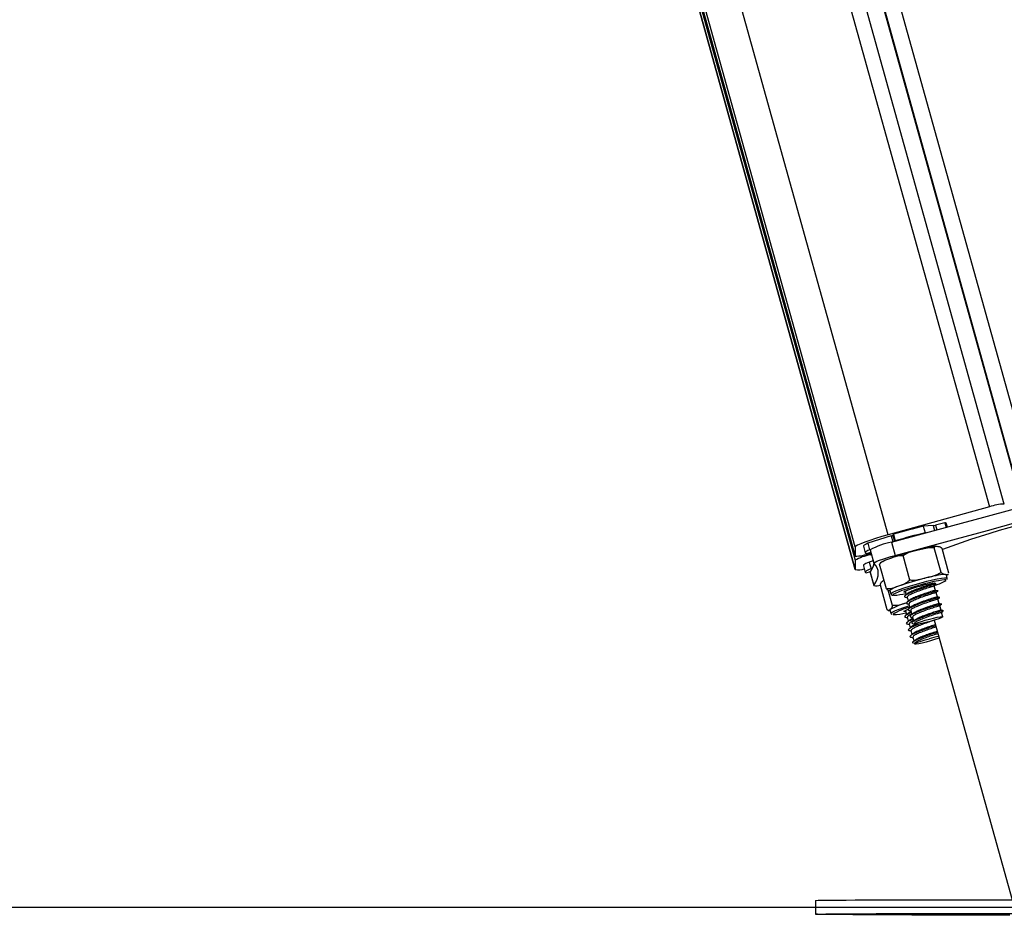
# Model space of a CAD drawing. Units: millimetres. Extents: x 0.1 to 13.3, y -4.7 to 12.1.
# Drawn here: x 10.4 to 10.7, y 6.5 to 6.8 of the extents above; entities that cross this region are included whole.
import ezdxf

# ---------------------------------------------------------------- set-up
doc = ezdxf.new("R2010")
doc.units = ezdxf.units.MM

# ---------------------------------------------------------------- blocks, each defined once
blk = doc.blocks.new('OPSHB_S030')
at = {"color": 8, "linetype": 'Continuous', "lineweight": 25}
for p, q in [((16.3747270357098, 3.303172989142574), (16.90678604955333, 1.391930742514766)), ((16.37071290130275, 3.300425334227718), (16.90244969243663, 1.390340550196804)), ((16.3624252330746, 3.295174641860164), (16.89329519385952, 1.388203604472316)), ((16.86390450114864, 1.380083902133144), (16.33479597682613, 3.280727191222347)), ((16.85426815862316, 1.370013399375118), (16.32366194839138, 3.276037140143551)), ((16.32432642097133, 3.276308222067989), (16.85426815862316, 1.372671647322811)), ((16.32463147754329, 3.27643267656628), (16.85426815862316, 1.373891873610653)), ((16.85426815862316, 1.376550121558346), (16.32529595012325, 3.276703758490719)), ((16.87697264070171, 1.382747872126735), (16.87736996526378, 1.381320579302944)), ((16.87761809939998, 1.382884068740047), (16.8780052315678, 1.381493432772793)), ((16.86473091954845, 1.379751010192074), (16.86521109456676, 1.378026230586208)), ((16.86519702787059, 1.379938168776668), (16.86569305772441, 1.378156287921108)), ((16.85849180335659, 1.374666674388088), (16.85860451573986, 1.374261839640774))]:
    blk.add_line(p, q, dxfattribs=at)
at = {"color": 7, "linetype": 'Continuous', "lineweight": 25}
for p, q in [((16.37060084457057, 3.300348563445247), (16.90244969243663, 1.389861150038875)), ((16.89763035888332, 1.389018280757107), (16.36630787963527, 3.297614856017269)), ((16.32365932578701, 3.276036067259945), (16.85427078122753, 1.369993789446987)), ((16.3246302854504, 3.276432199729122), (16.85426935071605, 1.373882992518581)), ((16.89329519385952, 1.388203604472316), (16.86390450114864, 1.380083902133144)), ((16.87697264070171, 1.382747872126735), (16.8740760933842, 1.382562561286129)), ((16.8740760933842, 1.382562561286129), (16.8746105682339, 1.380642636073269)), ((16.88030644769329, 1.383606596244014), (16.87761809939998, 1.382884068740047)), ((16.88030644769329, 1.383606596244014), (16.88069101686138, 1.38222507978741)), ((16.88107904309886, 1.382330878031887), (16.88076468820232, 1.383459968817867)), ((16.86473091954845, 1.379751010192074), (16.85793229455608, 1.377610786212124)), ((16.86542018766063, 1.38024298693005), (16.86519702787059, 1.379938168776668)), ((16.86542018766063, 1.38024298693005), (16.86595466251033, 1.37832306171719)), ((16.87495770568508, 1.38066486860577), (16.8746105682339, 1.380642636073269)), ((16.85426815862316, 1.376550121558346), (16.85426815862316, 1.373891873610653)), ((16.85668053741115, 1.376755340350307), (16.85721501226085, 1.374835415137447)), ((16.85793229455608, 1.377610786212124), (16.85846676940578, 1.375690860999264)), ((16.86483886356014, 1.377925796759762), (16.86590781325954, 1.374085946334041)), ((16.86595466251033, 1.37832306171719), (16.86586692447322, 1.378203256381191)), ((16.87928893680233, 1.369145913375057), (16.87728467101711, 1.376345618022121)), ((16.85767325276989, 1.3746887877113), (16.85883315915721, 1.375000520003475)), ((16.85867443198818, 1.375756247294582), (16.85846676940578, 1.375690860999264)), ((16.85889508838314, 1.374777956259884), (16.85860451573986, 1.374697668803371)), ((16.85860451573986, 1.374261839640774), (16.85900774116176, 1.374373300326504)), ((16.85864385480541, 1.375680489791073), (16.85971280450481, 1.371840639365352)), ((16.87020596379894, 1.366875036013759), (16.86820163840908, 1.374074740660824)), ((16.881546999165, 1.368939025653042), (16.87954267377513, 1.376138730300106)), ((16.85426815862316, 1.372671647322811), (16.85426815862316, 1.370013399375118)), ((16.85668053741115, 1.37109021688763), (16.85721501226085, 1.36917029167477)), ((16.8595297586407, 1.372498078597225), (16.85839727038997, 1.372151000750698)), ((16.85839727038997, 1.372151000750698), (16.85893174523967, 1.370231075537838)), ((16.86338093394893, 1.364397270930446), (16.86137666816371, 1.371596975577511)), ((16.85744538421291, 1.369045837176479), (16.85878583306926, 1.369396193278469)), ((16.85864385480541, 1.369141145003475), (16.85865714664119, 1.369194550765194)), ((16.85864385480541, 1.369141145003475), (16.85971280450481, 1.365301294577755)), ((16.85865714664119, 1.369194550765194), (16.85972609634059, 1.365354700339473)), ((16.85931363219875, 1.370348079455532), (16.85893174523967, 1.370231075537838)), ((16.88105341310161, 1.367507798922695), (16.88078620547908, 1.368467731726803)), ((16.86363365764278, 1.358257038844265), (16.86162933225292, 1.365456803095974)), ((16.87710245961803, 1.365853114379085), (16.87704494113582, 1.366059644473232)), ((16.87763693446773, 1.363933189166225), (16.87728955859798, 1.365181131613888)), ((16.86511465425151, 1.359511060965694), (16.86386975164073, 1.363982959044613)), ((16.86440893525737, 1.363908572447933), (16.86467620248455, 1.362948639643825)), ((16.86883326882976, 1.363765282881893), (16.86886199826854, 1.363759799254574)), ((16.86885633582729, 1.363780064833797), (16.86915143842357, 1.362719996226467)), ((16.86936762447017, 1.361943466914333), (16.86968591327327, 1.360800071013607)), ((16.87817140931743, 1.362013263953365), (16.87782403344768, 1.363261206401027)), ((16.86990209931987, 1.360023541701473), (16.87022038812297, 1.358880145800747)), ((16.87870588416713, 1.360093338740505), (16.87835850829738, 1.361341281188167)), ((16.87924035901683, 1.358173413527645), (16.87889298314708, 1.359421355975307)), ((16.86387940759319, 1.358087463629879), (16.86363365764278, 1.358257038844265)), ((16.86440893525737, 1.358243448985256), (16.86467620248455, 1.357283516181148)), ((16.86875280255931, 1.357950194132961), (16.86891063565868, 1.357919914973415)), ((16.86888202542919, 1.358022732985653), (16.86920132751125, 1.35687576080624)), ((16.87043657416957, 1.358103616488613), (16.87075486297267, 1.356960220587887)), ((16.87097104901927, 1.356183691275753), (16.87128933782238, 1.355040295375026)), ((16.87976511830944, 1.356288357031978), (16.87942745799678, 1.357501430762447)), ((16.86941650027889, 1.356102807772793), (16.86973580236095, 1.35495583559338)), ((16.86995097512859, 1.354182882559932), (16.87027027721065, 1.35303591038052)), ((16.87150552386898, 1.354263766062893), (16.8715765130009, 1.354008777392544)), ((16.87728318090099, 1.355253560794033), (16.89989944810527, 1.274012310755886)), ((16.87048544997829, 1.352262957347072), (16.87080475206035, 1.35111598516766)), ((16.8708663236584, 1.348766906512417), (16.87162020320552, 1.348600907576717)), ((16.87101992482799, 1.350343032134212), (16.87133922691005, 1.349196059954799)), ((16.87149735803264, 1.3486279084808), (16.8715765130009, 1.348343653929867)), ((16.84276052827495, 1.273797436011471), (16.8427565943684, 1.269797487509884))]:
    blk.add_line(p, q, dxfattribs=at)
at = {"color": 7, "linetype": 'Continuous', "lineweight": 25, "flags": 128}
for points in [[(16.86483886356014, 1.377925796759762), (16.87376281137126, 1.380340440524257), (16.88269546146053, 1.382771952403225), (16.89163383359569, 1.385219617140926), (16.9005750667538, 1.38768254066769), (16.90951635951656, 1.390160007727779), (16.91845473165172, 1.392651183856167), (16.92738732213634, 1.395155234587826), (16.93631132955211, 1.397671444667019)], [(16.86590781325954, 1.374085946334041), (16.87483176107067, 1.376500590098537), (16.88376441115993, 1.378932101977504), (16.89270278329509, 1.381379766715206), (16.9016440164532, 1.38384269024197), (16.91058530921596, 1.386320157302059), (16.91952368135112, 1.388811333430446), (16.92845633144039, 1.391315384162105), (16.93738027925151, 1.393831594241298)], [(16.86390450114864, 1.380083902133144), (16.86202451104778, 1.379547758353389), (16.86021682138103, 1.378998739970363), (16.85855081195491, 1.378457947028316), (16.85709055776256, 1.37794612194363), (16.85589220637935, 1.377482993853725), (16.85500171298641, 1.3770862653381), (16.85445335025447, 1.376771314395107), (16.85426815862316, 1.376550121558346)], [(16.85793229455608, 1.377610786212124), (16.85748484248775, 1.377395196211971), (16.85713305587429, 1.377202673209347), (16.85687991494792, 1.377034886134304), (16.85672756547588, 1.376893205893673), (16.85667725915569, 1.376778943789638), (16.85668053741115, 1.376755340350307)], [(16.85846676940578, 1.375690860999264), (16.85801931733745, 1.375475270999111), (16.85766753072399, 1.375282747996486), (16.85741438979763, 1.375114960921444), (16.85726204032558, 1.374973280680813), (16.85721173400539, 1.374859018576778), (16.85726394767421, 1.374773009074367), (16.85741820449489, 1.374716146243252), (16.85767325276989, 1.3746887877113)], [(16.85972609634059, 1.371819062483944), (16.85976984614986, 1.371942920935787), (16.86007537955898, 1.372135682356991), (16.86062874908107, 1.372388584864773), (16.86140468234676, 1.372690065158046), (16.86236765498775, 1.373026294959224), (16.86347355956691, 1.37338183666531), (16.86467191095012, 1.373740537417568), (16.86590781325954, 1.374085946334041)], [(16.85839727038997, 1.372151000750698), (16.85786959046978, 1.371916754496731), (16.85743423814434, 1.371704025519527), (16.85709496850627, 1.371514601958431), (16.85685464257854, 1.371350033534206), (16.8567153465237, 1.371211869967617), (16.85667821283, 1.371101184142269), (16.85668053741115, 1.37109021688763)], [(16.85972609634059, 1.365354700339473), (16.86028757209438, 1.366316957724727), (16.86068871135372, 1.36723564411465), (16.86092945451396, 1.368110640299953), (16.86100968236583, 1.368941469443477), (16.86092945451396, 1.369728012335933), (16.86068871135372, 1.370469911349453), (16.86028757209438, 1.371166987670101), (16.85972609634059, 1.371819062483944)], [(16.85893174523967, 1.370231075537838), (16.85840406531948, 1.36999682928387), (16.85796871299404, 1.369784100306667), (16.85762944335598, 1.369594676745571), (16.85738911742824, 1.369430108321346), (16.8572498213734, 1.369291944754757), (16.85721268767971, 1.369181258929409), (16.85727807397502, 1.369098944914974), (16.85744538421291, 1.369045837176479)], [(16.88055160159725, 1.368562503111995), (16.88073876018184, 1.368518812907375), (16.88078620547908, 1.368467731726803)], [(16.88068028802532, 1.366928978217281), (16.88063963765758, 1.366951568377651), (16.88024165744442, 1.366987986815609), (16.87950500363964, 1.366919739497341), (16.87846412772792, 1.366749925864376), (16.87716760749477, 1.366486532939113), (16.8756761800732, 1.366141839278377), (16.8740595828976, 1.365731997740902), (16.87239333505291, 1.36527614141766), (16.87075539941448, 1.36479560877148), (16.86922230834621, 1.364312870753444), (16.86786576623577, 1.363850457919277), (16.86674931163448, 1.363430066359676), (16.86592497939724, 1.363071306002773), (16.86543145293849, 1.36279092575375), (16.86530848855632, 1.36267272974316)], [(16.86895188207286, 1.363436801684536), (16.86855354423183, 1.363421423686184), (16.86842354650157, 1.363497598422207), (16.86863287801403, 1.363666577590145), (16.86916592235225, 1.363915784609951), (16.86998322124141, 1.364226682437099), (16.87102415675777, 1.364576323283352), (16.87221154088634, 1.364938659918941), (16.87345727796215, 1.365286870253719), (16.87466892118114, 1.365595145476497), (16.87575676555294, 1.365840657008327), (16.87663998717922, 1.366005106223263), (16.87725314016002, 1.366076333773769), (16.87755074615139, 1.366049034846462), (16.8775106918301, 1.365925295603908), (16.87731810922283, 1.365804715407528)], [(16.86440893525737, 1.358243448985256), (16.86440959090847, 1.358280463469661), (16.86450775975841, 1.358404083502926)], [(16.86895188207286, 1.357771678221859), (16.86893882865566, 1.357770307315029), (16.86851891393322, 1.357760472548641), (16.86843123550075, 1.357848687422909), (16.8686822306599, 1.358028455031551), (16.86925336236614, 1.358286483538784), (16.86983760709423, 1.358509285700954)], [(16.87355020160335, 1.354879601252712), (16.87467708701747, 1.355233414424099), (16.87589230651515, 1.355579657805599), (16.87708785648006, 1.355887635005153), (16.8781575214352, 1.356129927886165), (16.87900617236751, 1.356285019171871), (16.879558469006, 1.356339140189327), (16.87976535672802, 1.356287462962307), (16.87960841769832, 1.356134577048458), (16.8791015994038, 1.355894131911434), (16.87828996295589, 1.35558740640942), (16.87724557037014, 1.355241699469723), (16.87606128568309, 1.354887767089046), (16.87484231109279, 1.354556961310543), (16.87369688863414, 1.354278726828731), (16.87272694224971, 1.354077799571193), (16.87201854104656, 1.353972001326717), (16.87163462752956, 1.353970749629177), (16.87160935516017, 1.354074163687862), (16.8719449889149, 1.354273064387478), (16.87261166686672, 1.35454968954388), (16.87355020160335, 1.354879601252712)], [(16.87872346753734, 1.350079877627529), (16.87836136932033, 1.349947495711483), (16.87733169908184, 1.349603755725063), (16.87615450734752, 1.349249286902584), (16.87493434066432, 1.348915620101131), (16.87377956027645, 1.348632438433803), (16.87279286498683, 1.348424835456051), (16.87206187362331, 1.348311348212398), (16.87165155524868, 1.348301990283169), (16.87159838790554, 1.348397596133388), (16.87190708036083, 1.348589701903499), (16.87255015487331, 1.348861201060451), (16.87347051019329, 1.349188013327755), (16.87458642835277, 1.349541051638759), (16.87579866761821, 1.349889023554958), (16.87579866761821, 1.349889023554958)], [(16.84276052827495, 1.273797436011471), (16.84276327008861, 1.273799700987972), (16.84298553580898, 1.273817701590694), (16.84356280679363, 1.273835225356258), (16.84449293727535, 1.273852272284664), (16.84577229137081, 1.273868782771267), (16.84739592189449, 1.273884637606777), (16.84935757035869, 1.273899836791195), (16.85164954776424, 1.27391426111523), (16.854263151833, 1.273927910578884), (16.85718813056606, 1.273940665972866), (16.86041327829021, 1.273952527297176), (16.8639260184254, 1.273963494551815), (16.86771276111263, 1.273973388922848), (16.87175896281856, 1.273982329619564), (16.87604888791698, 1.273990137828029), (16.88056596631664, 1.273996932757534), (16.88529273385662, 1.274002535594143), (16.89021083230632, 1.274007005942501), (16.89530130738872, 1.274010343802608), (16.90054442996639, 1.27401248956982)], [(16.89922251815456, 1.2694721653587), (16.89401545638698, 1.269484801543392), (16.88896610850948, 1.269498331797756), (16.8840938460316, 1.269512636912502), (16.8794176232304, 1.26952771688763), (16.87495544070858, 1.269543512118496), (16.87072470302242, 1.269559903395809), (16.8667416226353, 1.26957689071957), (16.86302169675487, 1.269594354880489), (16.85957929010051, 1.269612236273922), (16.85642775411266, 1.269630534899868), (16.85357924813884, 1.269649131549038), (16.85104479903835, 1.269667907012142), (16.84883424157756, 1.269686861289181), (16.84695609922069, 1.269705934775509), (16.84541758412975, 1.269724948657192), (16.84422471637386, 1.269743962538875), (16.84338214511531, 1.269762797606624), (16.84289308900493, 1.269781394255794), (16.8427593957867, 1.269799752486385), (16.84298160190242, 1.269817693484462), (16.84355893249172, 1.269835217250026), (16.84448900336879, 1.269852323783077), (16.84576835746425, 1.269868774665035), (16.84739198798793, 1.269884629500545), (16.84935363645214, 1.269899828684963), (16.85164567346233, 1.269914253008999), (16.85425921792644, 1.269927902472652), (16.8571841966595, 1.269940657866634), (16.86040934438365, 1.269952578795589), (16.86392208451885, 1.269963486445583), (16.86770888681072, 1.269973440421261), (16.87175502891201, 1.269982321513332), (16.87604495401042, 1.269990189326442), (16.88056203241008, 1.269996924651302), (16.88528879995006, 1.270002587092556), (16.89020689839977, 1.270007057440914), (16.89529737348217, 1.270010395301021), (16.90054049605983, 1.270012541068233)], [(16.86463000888484, 1.269761307490505), (16.86313893909114, 1.269763512862362), (16.8617429983105, 1.269766671908535), (16.86052324885982, 1.269770665419735), (16.85955067987102, 1.269775254977382), (16.85888173694271, 1.269780202162899), (16.85855528230327, 1.26978520895306), (16.85859038943904, 1.269789977324642), (16.85898497218746, 1.269794209254421), (16.85971602315563, 1.269797725928463), (16.86074116344112, 1.269800229323543), (16.86200078839916, 1.269801600230373), (16.86342164392131, 1.269801838648952), (16.86492117757457, 1.269800825369991), (16.86641224736827, 1.269798679602779), (16.86780824775356, 1.269795460951961), (16.8690279375996, 1.269791467440761), (16.87000056619304, 1.269786877883114), (16.87066950912136, 1.269781930697597), (16.87099590415615, 1.269776923907436), (16.87096079702037, 1.269772155535854), (16.87056621427196, 1.269767923606075), (16.86983516330379, 1.269764466536678), (16.8688100230183, 1.269761903536953), (16.8675504576649, 1.269760532630123), (16.86612960214275, 1.269760353816189), (16.86463000888484, 1.269761307490505)]]:
    blk.add_lwpolyline(points, dxfattribs=at)
at = {"color": 8, "linetype": 'Continuous', "lineweight": 25, "flags": 128}
for points in [[(16.86467828864711, 1.362942440760769), (16.86467805022853, 1.362943036807216), (16.86480310077327, 1.363132043135799), (16.86528047437328, 1.363412661803402), (16.86608930940288, 1.3637726142532), (16.86719431991237, 1.364196224463619), (16.86854710693019, 1.364664895785488), (16.87008860225338, 1.365158183825649), (16.87175145263332, 1.365654571307338), (16.8734629404034, 1.366132302535213), (16.87514832133907, 1.366570515883602), (16.87673386449474, 1.366950078261532), (16.87815030927318, 1.36725435997311), (16.87933578605312, 1.367470128787197), (16.8802384387936, 1.367587907565273), (16.88081880921978, 1.367602510703243), (16.88105156535762, 1.367513401759304), (16.88105281705516, 1.367509825480617)], [(16.88067391032833, 1.366803748858608), (16.88068034762996, 1.366812033904232), (16.88068028802532, 1.366928978217281)], [(16.86530848855632, 1.36267272974316), (16.8652916800465, 1.362602098239101), (16.86551233644145, 1.36251358534161)], [(16.86467650050777, 1.357282502902187), (16.86477502698558, 1.357444150698818), (16.86521842593807, 1.357716245902218), (16.86599608773845, 1.358069045794643), (16.86707391852993, 1.358487172377743), (16.86840483064312, 1.358952267420925), (16.86993064994472, 1.359444124949611), (16.87005283946651, 1.359482033503689)], [(16.86529424304622, 1.356979353678859), (16.8653561126675, 1.356880231154598), (16.86536952371257, 1.356875224364437)]]:
    blk.add_lwpolyline(points, dxfattribs=at)
at = {"color": 7, "linetype": 'Continuous', "lineweight": 25}
for centre, radius, start, end in [((16.97616780390031, 1.111833623440695), 0.2810847591042192, 100.6240828039702, 110.0867849637967), ((16.89772910998813, 1.376413518880206), 0.01259625859189539, 90.44376475359047, 110.6098537812775), ((16.90600244934554, 1.246113349812155), 0.1401345050904537, 103.1691432742031, 106.833714968807), ((16.87641265692669, 1.386999296662786), 0.004288145568202432, 277.5036180236234, 286.326490227004), ((16.88041102010079, 1.383144045195301), 0.000474224484225542, 41.77368606529797, 102.7391340159251), ((16.86431555829127, 1.381459432981835), 0.00175819037720294, 283.6649411928242, 300.0893869565307), ((16.90653692419524, 1.244193424599295), 0.1401345050904537, 103.1691432742031, 106.833714968807), ((16.86845781267307, 1.358271829406355), 0.01998437453162005, 100.4331936259866, 119.4116943510577), ((16.8541704231347, 1.386488704096216), 0.01259720963143474, 270.444533923369, 290.6090846037869), ((16.86149751651006, 1.359665217244462), 0.0148805523702176, 101.2105443764824, 119.0665979074363), ((16.89339373970229, 1.291551609946389), 0.08666762341844737, 103.8756370696345, 109.3653824510253), ((16.85206714277315, 1.373732902628369), 0.008001549137910463, 325.4458993645756, 345.5088313824704), ((16.85538463997086, 1.374411698006377), 0.004537792574170337, 255.7566599187893, 290.0769327820794), ((16.88255021584787, 1.341485527994671), 0.02715063609649425, 94.22147874596237, 106.4075048827522), ((16.86053503407034, 1.368144310646009), 0.002904531960661299, 253.8287742953354, 292.1493526982964), ((16.86827097261353, 1.359278528983729), 0.006029314639333324, 102.87928186694, 129.8323471710118), ((16.89566774013743, 1.28338575927534), 0.08667424705816663, 103.8762355656505, 109.3655724588304), ((16.87459779720935, 1.376488358711292), 0.01143288321556065, 284.9853658166825, 302.1041128855013), ((16.8646100749565, 1.380134217868424), 0.01764371747759076, 272.9312605308028, 284.5975528713114), ((16.87523432188478, 1.338215929745608), 0.02286089865205425, 104.8843202055699, 117.9830277361337), ((16.87298456918411, 1.344993810386647), 0.01424058861515486, 101.2827137517778, 122.6855905693518), ((16.86502041399304, 1.372692742903261), 0.01582137068389414, 271.2643744262638, 284.7807863426634), ((16.88520242180216, 1.316387101187381), 0.03479668655306458, 100.9503276262745, 105.679057712524)]:
    blk.add_arc(centre, radius, start, end, dxfattribs=at)
for points, knots in [([(16.87260952109951, 1.375690145743526), (16.8732010761732, 1.375837473729341), (16.87438646308961, 1.376132696734992), (16.87594820903446, 1.376468630864444), (16.87692692697142, 1.376378546090898), (16.87728467101711, 1.376345618022121)], [0, 0, 0, 0, 0.3872715211571194, 0.776033567671105, 1, 1, 1, 1]), ([(16.87774535531658, 1.376746101630367), (16.87743246430087, 1.37670376959101), (16.87677870878265, 1.376615320887929), (16.87565183974671, 1.376402250830203), (16.87479133963366, 1.376209970255211), (16.87443491334575, 1.376130326045192)], [0, 0, 0, 0, 0.3496856824211559, 0.730634412284328, 1, 1, 1, 1]), ([(16.87728467101711, 1.376345618022121), (16.87729878419573, 1.376387884444618), (16.87740815841512, 1.376715440493506), (16.87777146384629, 1.376771655194595), (16.87812211553587, 1.376737558994925), (16.87828006858486, 1.376722200167812)], [0, 0, 0, 0, 0.0752868707179432, 0.5834577069838828, 1, 1, 1, 1]), ([(16.87828006858486, 1.376722200167812), (16.87843151935245, 1.376708066389135), (16.87873510631012, 1.376679734865199), (16.87913700607801, 1.376584512809465), (16.87944124979818, 1.376250183677591), (16.87954267377513, 1.376138730300106)], [0, 0, 0, 0, 0.3989056540757393, 0.7996166399178363, 0.9999999999999999, 0.9999999999999999, 0.9999999999999999, 0.9999999999999999]), ([(16.86465551967281, 1.373315854323543), (16.8651000309555, 1.373476638908294), (16.86599080106403, 1.373798840183888), (16.86716800298287, 1.374170076020953), (16.86792493780645, 1.37410026160466), (16.86820163840908, 1.374074740660824)], [0, 0, 0, 0, 0.3872404269987612, 0.7760032453298166, 1, 1, 1, 1]), ([(16.86820163840908, 1.374074740660824), (16.86862894271594, 1.374333565431122), (16.86997817490278, 1.375150816052489), (16.87154138351885, 1.375471216622252), (16.87260952109951, 1.375690145743526)], [0, 0, 0, 0, 0.316701833190731, 1, 1, 1, 1]), ([(16.86137666816371, 1.371596975577511), (16.86168792633448, 1.37186643731399), (16.86267085758023, 1.372717378384884), (16.86384986234675, 1.373072907916928), (16.86465551967281, 1.373315854323543)], [0, 0, 0, 0, 0.3166632161688201, 1, 1, 1, 1]), ([(16.86316558236736, 1.372750742686428), (16.86308579606971, 1.372718942997714), (16.86264599277725, 1.372543654656845), (16.86218601760352, 1.372290209380814), (16.8617830306875, 1.372094975415045), (16.86158755757329, 1.371911046408847), (16.86155434960979, 1.37187979961697)], [0, 0, 0, 0, 0.1145365378713623, 0.6313558506546101, 0.9373728635953953, 1, 1, 1, 1]), ([(16.87928893680233, 1.369145913375057), (16.87886165656251, 1.368887088552917), (16.87751249573098, 1.368069834959321), (16.87594923143929, 1.36774943639363), (16.8748810541119, 1.367530508292354)], [0, 0, 0, 0, 0.3167007453952259, 1, 1, 1, 1]), ([(16.88055160159725, 1.368562503111995), (16.88040444196754, 1.368576491523406), (16.88010958941682, 1.368604519037824), (16.87971043544071, 1.368690881582886), (16.87940178278309, 1.369024089710699), (16.87928893680233, 1.369145913375057)], [0, 0, 0, 0, 0.38729282596113, 0.7759891580137694, 1, 1, 1, 1]), ([(16.88135870809215, 1.368676407588161), (16.88133995977928, 1.368648503278898), (16.88114781275631, 1.368362518611654), (16.8808344177714, 1.368467639319867), (16.88055160159725, 1.368562503111995)], [0, 0, 0, 0, 0.0975727472312276, 0.9999999999999999, 0.9999999999999999, 0.9999999999999999, 0.9999999999999999]), ([(16.88083555812496, 1.368290407908596), (16.88097498820476, 1.368359916359957), (16.88114491658139, 1.368444628771492), (16.8813395678289, 1.368628100556968), (16.88137450332302, 1.368661029589809)], [0, 0, 0, 0, 0.8205226316200018, 1, 1, 1, 1]), ([(16.86162933225292, 1.365456803095974), (16.86166590241278, 1.36566333651205), (16.8617813782375, 1.366315497113071), (16.86205158918433, 1.36646299436449), (16.86223622674602, 1.366563780558742)], [0, 0, 0, 0, 0.3166910348493486, 1, 1, 1, 1]), ([(16.86223622674602, 1.366563780558742), (16.86232852648114, 1.366662027266436), (16.86244485239418, 1.366785848183888), (16.86258687312234, 1.366813677052384), (16.86261620635646, 1.366819424880184)], [0, 0, 0, 0, 0.7934580801045775, 1, 1, 1, 1]), ([(16.8669270526852, 1.365156157267727), (16.86648254549159, 1.364995381301803), (16.8655918680151, 1.3646732278388), (16.86441481178458, 1.364301938068245), (16.86365767051298, 1.364371753323091), (16.86338093394893, 1.364397270930446)], [0, 0, 0, 0, 0.3873048467144015, 0.7760587640699665, 1, 1, 1, 1]), ([(16.87020596379894, 1.366875036013759), (16.86989472388719, 1.366605577610578), (16.86891203412866, 1.36575480621547), (16.86773279815039, 1.365399161390876), (16.8669270526852, 1.365156157267727)], [0, 0, 0, 0, 0.3167224535145052, 1, 1, 1, 1]), ([(16.87773033494609, 1.365652425540127), (16.87778915273789, 1.365672672420594), (16.87797986689198, 1.36573832205692), (16.87760774632893, 1.365675953129418), (16.87643253309848, 1.365366395097105), (16.87433906382917, 1.36471991854102), (16.87215017510148, 1.36397337957839), (16.87037479135775, 1.363254715781174), (16.86916294021189, 1.362683399197401), (16.86844344069409, 1.362172653176792), (16.8687116715691, 1.362029025946747), (16.86885943526882, 1.361949904215969)], [0, 0, 0, 0, 0.04422851794211606, 0.1434090630509238, 0.2782439211305322, 0.4143127132404521, 0.5479452887397741, 0.6564570875503513, 0.76062357232368, 0.8681317100276982, 1, 1, 1, 1]), ([(16.87709632033962, 1.365851326239742), (16.87704896797091, 1.365843746817852), (16.87693561463398, 1.365825602999273), (16.87585901259168, 1.365522157755429), (16.87409284392648, 1.364951812449696), (16.87220601983877, 1.364289420666744), (16.87070868131464, 1.363658119620929), (16.86970830332844, 1.363185536434109), (16.86947077196142, 1.362968976016298), (16.86936994905132, 1.36287705446545)], [0, 0, 0, 0, 0.1223421970557395, 0.2928659404313038, 0.4649201735095208, 0.6339085199429509, 0.771132587568275, 0.90285460449435, 1, 1, 1, 1]), ([(16.87728335971492, 1.365179343474544), (16.87723596189694, 1.365171752147823), (16.87712247861505, 1.365153576445088), (16.87604647965323, 1.364850275816359), (16.8742779939284, 1.364279361160577), (16.87239981075341, 1.363619145771615), (16.87087573782351, 1.362981043569896), (16.86986237712058, 1.362482149126087), (16.86931544307204, 1.362109011633827), (16.86944146663969, 1.362009231045128), (16.86948319787639, 1.361976189864315)], [0, 0, 0, 0, 0.1105682405121831, 0.2647304695281468, 0.4202934972444657, 0.5730676485045806, 0.6971397476397689, 0.8162203963880661, 0.9391435232595851, 1, 1, 1, 1]), ([(16.8748810541119, 1.367530508292354), (16.87428956536037, 1.367383176273385), (16.87310427746065, 1.367087936745399), (16.87154243891469, 1.366752021974541), (16.87056376077722, 1.366842103076458), (16.87020596379894, 1.366875036013759)], [0, 0, 0, 0, 0.3872321929341494, 0.7759769410595839, 1, 1, 1, 1]), ([(16.87780871505397, 1.365673108351864), (16.87768070144644, 1.365699407402978), (16.87742470320786, 1.365751999551655), (16.87716897571313, 1.365804907636054), (16.87704112643856, 1.365831358683742)], [0, 0, 0, 0, 0.5000565950091957, 1, 1, 1, 1]), ([(16.87720486039775, 1.365152282965816), (16.87729848589056, 1.365236569759297), (16.87748576285863, 1.365405166738007), (16.87767224678733, 1.365573216818454), (16.87776550168651, 1.365657253516353)], [0, 0, 0, 0, 0.4999306290316008, 1, 1, 1, 1]), ([(16.88098176831859, 1.367076201689876), (16.88103498703545, 1.367160767276225), (16.88111380579626, 1.367286011837102), (16.88104441886658, 1.367459587892306), (16.88102188224453, 1.367515964759029)], [0, 0, 0, 0, 0.6752036641145437, 1, 1, 1, 1]), ([(16.86338093394893, 1.364397270930446), (16.86353751499423, 1.364240587369629), (16.86393924229465, 1.363838597052897), (16.86423896781066, 1.363853329223609), (16.86442186946529, 1.363862319243587)], [0, 0, 0, 0, 0.3897694901767195, 1, 1, 1, 1]), ([(16.86471047515529, 1.362907095206417), (16.8647546195652, 1.36281881999809), (16.86484715278034, 1.362633782094569), (16.86510773658388, 1.362527295291208), (16.86524569159424, 1.36250792078669), (16.86533310527462, 1.362495644343532)], [0, 0, 0, 0, 0.2505016745273057, 0.525088589711695, 1, 1, 1, 1]), ([(16.86931505317348, 1.362867160094417), (16.86921875848107, 1.362780530212937), (16.86902601741436, 1.362607133990757), (16.86883224249955, 1.362433075044343), (16.86873527879375, 1.362345977080501)], [0, 0, 0, 0, 0.4996065108337984, 1, 1, 1, 1]), ([(16.86884399766582, 1.361945135844387), (16.86897149582997, 1.361920855780561), (16.86915604628753, 1.361885710983977), (16.86933969850629, 1.361850698019559), (16.86939647311824, 1.361839874041713)], [0, 0, 0, 0, 0.6908580126449664, 1, 1, 1, 1]), ([(16.87826480979579, 1.363732500327266), (16.87832362781678, 1.363752747156347), (16.87851434270938, 1.363818396627146), (16.87814221203639, 1.363756030913798), (16.87696707176197, 1.363446457855723), (16.87487354318451, 1.362800003602722), (16.87268465245957, 1.362053453375545), (16.87090926562537, 1.361334790798416), (16.86969741521985, 1.360763473922241), (16.86897791549468, 1.360252727983941), (16.86924614640061, 1.360109100741163), (16.86939391011852, 1.360029979003109)], [0, 0, 0, 0, 0.04422847263562716, 0.1434089161465864, 0.2782418301207255, 0.4143133132025534, 0.5479457518123054, 0.656457439466352, 0.7606238175343716, 0.8681318451099821, 1, 1, 1, 1]), ([(16.87763079518932, 1.363931341422237), (16.87758342469802, 1.363923781453074), (16.87747000674877, 1.363905680811847), (16.87639336361003, 1.3636021851297), (16.87462747984041, 1.363031945283062), (16.87274034611342, 1.362369437271234), (16.87124326208045, 1.361738239916001), (16.87024276749339, 1.361265606952081), (16.87000524362789, 1.361049049531509), (16.86990442390102, 1.36095712925259)], [0, 0, 0, 0, 0.1223033966505571, 0.2928278774991401, 0.4649018330321268, 0.6338909102983638, 0.7711315977733162, 0.9028541843645389, 1, 1, 1, 1]), ([(16.87781783456462, 1.363259418261684), (16.87777043636284, 1.363251826758976), (16.87765695216417, 1.363233650633326), (16.87658096220635, 1.362930354149618), (16.87481244013993, 1.362359422762772), (16.87293444490474, 1.361699287048275), (16.87140994207489, 1.361060995170526), (16.87039700484725, 1.360562303907379), (16.86984990603283, 1.360189081017658), (16.86997593853171, 1.360089304488035), (16.87001767272609, 1.360056264651455)], [0, 0, 0, 0, 0.1105670176018259, 0.2647275415478192, 0.4202888487010097, 0.573061310243616, 0.6971175486557019, 0.8162224290330614, 0.9391441963463174, 1, 1, 1, 1]), ([(16.87816527003902, 1.362011416209377), (16.87811789915482, 1.362003856099697), (16.87800448026697, 1.361985755123321), (16.87692784634869, 1.361682262734455), (16.87516192536073, 1.361112009593732), (16.87327498288774, 1.360449569510244), (16.87177745348068, 1.359818215631428), (16.87077735214639, 1.359345649466256), (16.8705397414587, 1.359129105826803), (16.87043889875072, 1.35903720403973)], [0, 0, 0, 0, 0.1223018618890115, 0.2928242028590388, 0.4648959990694131, 0.6338829557245754, 0.7711058948044638, 0.9028566374028745, 1, 1, 1, 1]), ([(16.87834318990367, 1.363753183139004), (16.87821517434072, 1.363779452791157), (16.87795916435512, 1.363831987756718), (16.87770344860378, 1.363884953024233), (16.87757560128826, 1.363911433470882)], [0, 0, 0, 0, 0.5000412943821468, 1, 1, 1, 1]), ([(16.87773933524745, 1.363232357752956), (16.87783295278764, 1.363316637379164), (16.87802018188718, 1.363485191246916), (16.87820671363893, 1.363653284407853), (16.87829997653621, 1.363737328303493)], [0, 0, 0, 0, 0.5000159716027371, 0.9999999999999999, 0.9999999999999999, 0.9999999999999999, 0.9999999999999999]), ([(16.87887766475338, 1.361833257926143), (16.87874965138231, 1.361859527123549), (16.87849365456073, 1.361912059378362), (16.878237925649, 1.361965027362082), (16.87811007613796, 1.361991508258022)], [0, 0, 0, 0, 0.5000584408975945, 1, 1, 1, 1]), ([(16.86511465425151, 1.359511060965694), (16.86507808409347, 1.359304527550073), (16.86496260826694, 1.358652366949052), (16.8646923973201, 1.358504869697633), (16.86450775975841, 1.358404083502926)], [0, 0, 0, 0, 0.3166910348493486, 1, 1, 1, 1]), ([(16.86938473100322, 1.360319419158138), (16.86890205288996, 1.360170035606522), (16.86784181268281, 1.359841902957093), (16.86641742951083, 1.359451860547203), (16.86546340093169, 1.359495213298366), (16.86511465425151, 1.359511060965694)], [0, 0, 0, 0, 0.3464987378718024, 0.7611115640768613, 1, 1, 1, 1]), ([(16.86984952802318, 1.360947234881557), (16.86975324358623, 1.360860614208711), (16.86956056386857, 1.360687273146929), (16.86936672755378, 1.360513159014197), (16.86926975364345, 1.360426051867641)], [0, 0, 0, 0, 0.4997123727966567, 1, 1, 1, 1]), ([(16.86937847251552, 1.360025210631527), (16.86950599374809, 1.360000926168929), (16.86969060766656, 1.359965769279704), (16.86987417801079, 1.359930771920396), (16.86993094796794, 1.359919948828853)], [0, 0, 0, 0, 0.6907454836084932, 1, 1, 1, 1]), ([(16.8787992846455, 1.361812575114406), (16.87885809074847, 1.361832819659746), (16.87904888140015, 1.361898501108833), (16.87867673721026, 1.361836109640869), (16.87750167808822, 1.361526575435953), (16.87540784749667, 1.360880019439598), (16.87321930153207, 1.360133597121028), (16.8714434653693, 1.359414745128895), (16.87023203716031, 1.358843623840464), (16.86951235604916, 1.358332787829902), (16.86978060906854, 1.358189170220946), (16.86992838496822, 1.358110053790249)], [0, 0, 0, 0, 0.0442021835951984, 0.1434096648889434, 0.2782431797031595, 0.4143023869730194, 0.5479354210733112, 0.6564366719476157, 0.7606227508304068, 0.8681312574814127, 1, 1, 1, 1]), ([(16.8793337594952, 1.359892649901546), (16.87939257786543, 1.359912896439134), (16.87958329389126, 1.359978544964058), (16.87921114339674, 1.359916195158682), (16.87803615249773, 1.359606541995497), (16.87594233816613, 1.358960131074916), (16.87375362042344, 1.358213603181291), (16.87197821328569, 1.357494940064832), (16.87076635909666, 1.356923625207735), (16.8700468382694, 1.356412830495962), (16.87031507789011, 1.356269238226439), (16.87046285981792, 1.356190128577389)], [0, 0, 0, 0, 0.04422786389755151, 0.1434069423396144, 0.2782384845273161, 0.4142943346593643, 0.547925329011302, 0.6564355231659806, 0.7606004675412508, 0.8681070154313574, 1, 1, 1, 1]), ([(16.87835230941432, 1.361339493048824), (16.87830495184512, 1.361331913297242), (16.87819159885926, 1.361313770738768), (16.8771152527906, 1.361010373430297), (16.87534694094116, 1.360439505882248), (16.87346888922271, 1.359779348557247), (16.87194459403231, 1.359141147172856), (16.87093132357491, 1.358642314754768), (16.87038438659052, 1.358269087945125), (16.87051040260936, 1.358169372041964), (16.87055214757579, 1.358136339438595)], [0, 0, 0, 0, 0.1106007137565199, 0.2647289816948125, 0.420287901288191, 0.5730580180742749, 0.6971123524673304, 0.8161898565227524, 0.9391097372288757, 1, 1, 1, 1]), ([(16.87869974488872, 1.360091490996517), (16.87865241461709, 1.360083942654789), (16.87853912687474, 1.360065875261505), (16.87746213774058, 1.35976228182232), (16.87569642363538, 1.35919209356495), (16.87380943575131, 1.358529628158401), (16.87231208948192, 1.357898380019712), (16.87131181706987, 1.357425660538745), (16.8710742237226, 1.357209171081074), (16.87097337360042, 1.35711727882687)], [0, 0, 0, 0, 0.1223439131524255, 0.2928372340337935, 0.4649131105031972, 0.6339040742680134, 0.7711302672520776, 0.902852749053421, 1, 1, 1, 1]), ([(16.87888684386867, 1.359419567835964), (16.8788394440116, 1.359411982747922), (16.87872597743895, 1.359393825436079), (16.87764991349191, 1.35909050345969), (16.87588140470412, 1.358519574998233), (16.87400336854894, 1.357859437263294), (16.87247912059043, 1.357221204291697), (16.87146580905296, 1.356722389909798), (16.87091886736648, 1.356349234553697), (16.87104489112512, 1.356249455048207), (16.87108662242549, 1.356216414225734)], [0, 0, 0, 0, 0.1106021442588635, 0.2647612712638146, 0.4203211687826254, 0.5730916933243657, 0.6971430166398951, 0.8162240943519442, 0.9391447477972829, 0.9999999999999999, 0.9999999999999999, 0.9999999999999999, 0.9999999999999999]), ([(16.87827381009716, 1.361312432540096), (16.87836742763734, 1.361396712166304), (16.87855465673688, 1.361565266034056), (16.87874118848863, 1.361733359194993), (16.87883445138591, 1.361817403090633)], [0, 0, 0, 0, 0.5000159716027371, 0.9999999999999999, 0.9999999999999999, 0.9999999999999999, 0.9999999999999999]), ([(16.87941213960308, 1.359913332713283), (16.87928412404013, 1.359939602365436), (16.87902811405452, 1.359992137330998), (16.87877239830318, 1.360045102598512), (16.87864455098766, 1.360071583045162)], [0, 0, 0, 0, 0.5000412943821468, 1, 1, 1, 1]), ([(16.87880828494686, 1.359392507327236), (16.87890190816957, 1.359476797040649), (16.87908917146974, 1.359645391641031), (16.87927566905178, 1.359813404355343), (16.87936892623561, 1.359897418273128)], [0, 0, 0, 0, 0.4999549972164041, 1, 1, 1, 1]), ([(16.86392482633251, 1.358085496676601), (16.86398892706252, 1.358077765821569), (16.86418117034823, 1.358054580359628), (16.86434644965171, 1.358065227226568), (16.86445661897319, 1.358072324050106)], [0, 0, 0, 0, 0.3334354592680742, 1, 1, 1, 1]), ([(16.86450775975841, 1.358404083502926), (16.86441374625879, 1.358312380642808), (16.86423822814409, 1.358141176369706), (16.86402445356812, 1.358112189445244), (16.86392518396038, 1.358098728907741)], [0, 0, 0, 0, 0.5356341799993339, 0.9999999999999999, 0.9999999999999999, 0.9999999999999999, 0.9999999999999999]), ([(16.86469116325038, 1.357285304320492), (16.86472756126109, 1.357195288554855), (16.86480189534173, 1.35701145325708), (16.86492893957161, 1.35694959141653), (16.86499377603191, 1.356918020499386)], [0, 0, 0, 0, 0.4896544200608455, 1, 1, 1, 1]), ([(16.87061288470882, 1.35747025753323), (16.87034271120042, 1.357356296679761), (16.86943529046671, 1.356973541015002), (16.86867560355036, 1.356472141186593), (16.86845711485599, 1.356140464939351), (16.86890759656031, 1.35612995024109), (16.86897494907039, 1.356128378165401)], [0, 0, 0, 0, 0.1640390556195715, 0.5509512773843415, 0.9328617382486079, 1, 1, 1, 1]), ([(16.8693661939587, 1.357023818743862), (16.86927020220624, 1.356937590173281), (16.86907810634052, 1.356765032101855), (16.86888491799523, 1.356591764162538), (16.86878826732296, 1.356505079520382)], [0, 0, 0, 0, 0.4997075490246762, 1, 1, 1, 1]), ([(16.87054791564601, 1.35770366932217), (16.87044362501452, 1.357657687662929), (16.86982591084684, 1.357385337961084), (16.86958065342419, 1.357186870755747), (16.86937680358547, 1.357021911395229)], [0, 0, 0, 0, 0.1688331559857397, 1, 1, 1, 1]), ([(16.87073501462596, 1.357031686556972), (16.87063210485299, 1.356986082804148), (16.87000006807189, 1.35670600008222), (16.86942633821032, 1.356345918943468), (16.86950363323099, 1.356190942861637), (16.86953177566188, 1.356134517443813)], [0, 0, 0, 0, 0.1100651392404366, 0.6759826061606334, 1, 1, 1, 1]), ([(16.87038400287288, 1.359027309668697), (16.87028771843593, 1.358940688995851), (16.87009503871828, 1.358767347934069), (16.86990120240348, 1.358593233801336), (16.86980422849315, 1.358506126654781)], [0, 0, 0, 0, 0.4997123727966567, 1, 1, 1, 1]), ([(16.86991294736522, 1.358105285418667), (16.87004044552937, 1.35808100535484), (16.87022499598693, 1.358045860558256), (16.8704086482057, 1.358010847593839), (16.87046542281765, 1.358000023615993)], [0, 0, 0, 0, 0.6908580126449664, 1, 1, 1, 1]), ([(16.87091847772258, 1.357107384455837), (16.87082218303017, 1.357020754574357), (16.87062944196346, 1.356847358352177), (16.87043566704865, 1.356673299405763), (16.87033870334285, 1.356586201441921)], [0, 0, 0, 0, 0.4996065108337984, 1, 1, 1, 1]), ([(16.87044742221492, 1.356185360205806), (16.87057492037907, 1.35616108014198), (16.87075947083663, 1.356125935345396), (16.8709431230554, 1.356090922380979), (16.87099989766735, 1.356080098403133)], [0, 0, 0, 0, 0.6908580126449664, 1, 1, 1, 1]), ([(16.8798682343449, 1.357972724688686), (16.87992707749886, 1.357992971149876), (16.88011787283445, 1.358058619064529), (16.87974558500987, 1.357996275086741), (16.87857052300292, 1.357686583517868), (16.87647695634674, 1.357040243313683), (16.87428806332441, 1.35629370115236), (16.87251270944667, 1.355574922706516), (16.87130083128518, 1.355003721229302), (16.87058134208105, 1.3544929444896), (16.87084957167367, 1.354349322312252), (16.87099733466762, 1.354270203364528)], [0, 0, 0, 0, 0.04422903724946781, 0.1434099536003234, 0.2782432297748615, 0.4143137118242654, 0.5479460297277198, 0.656458770616935, 0.7606240337559195, 0.8681319642226535, 1, 1, 1, 1]), ([(16.87923421973842, 1.358171565783657), (16.87918687104225, 1.358164012009517), (16.87907352640191, 1.358145929571826), (16.87799679220639, 1.357842411117751), (16.87623088572123, 1.357272165270267), (16.8743439101499, 1.3566097023621), (16.87284656394782, 1.355978454737276), (16.87184629198687, 1.355505735337708), (16.87160869859231, 1.355289245871852), (16.87150784845012, 1.35519735361401)], [0, 0, 0, 0, 0.1223399429406217, 0.2928607936353717, 0.4649310860290474, 0.633915954535108, 0.7711376943589199, 0.9028559016022686, 1, 1, 1, 1]), ([(16.87942131871837, 1.357499642623104), (16.87937389704616, 1.357492051388242), (16.87926035709002, 1.357473875975636), (16.87818438502741, 1.357170575739353), (16.87641589553546, 1.35659965745014), (16.87453771325904, 1.355939460323832), (16.87301369469692, 1.355301322512211), (16.87200026748265, 1.354802458120837), (16.87145334404427, 1.354429310073435), (16.87157936642957, 1.354329530017246), (16.8716210972752, 1.354296489012874)], [0, 0, 0, 0, 0.110569001400508, 0.2647312658729544, 0.4202943293679323, 0.5730685157652795, 0.6971368528534266, 0.8162203541197466, 0.939143509262923, 1, 1, 1, 1]), ([(16.87994661445278, 1.357993407500423), (16.87981859888983, 1.358019677152576), (16.87956258890422, 1.358072212118138), (16.87930687315288, 1.358125177385652), (16.87917902583736, 1.358151657832302)], [0, 0, 0, 0, 0.5000412943821468, 1, 1, 1, 1]), ([(16.87934275979656, 1.357472582114376), (16.87943638301927, 1.357556871827789), (16.87962364631944, 1.357725466428171), (16.87981014390148, 1.357893479142483), (16.87990340108531, 1.357977493060268)], [0, 0, 0, 0, 0.4999549972164041, 1, 1, 1, 1]), ([(16.8688949596371, 1.356105311167873), (16.86902247342455, 1.356080956098474), (16.86920623315287, 1.356045858082204), (16.86938912899036, 1.356010739119363), (16.86944511050838, 1.355999989760555)], [0, 0, 0, 0, 0.6939158352187518, 1, 1, 1, 1]), ([(16.87114735955852, 1.355550332320369), (16.87087718605012, 1.355436371466901), (16.86996976531641, 1.355053615802142), (16.86921007840006, 1.354552215973733), (16.86899158970569, 1.354220539726491), (16.86944207141001, 1.35421002502823), (16.86950942392009, 1.354208452952541)], [0, 0, 0, 0, 0.1640390556195715, 0.5509512773843415, 0.9328617382486079, 1, 1, 1, 1]), ([(16.8699006688084, 1.355103893531002), (16.86980467137523, 1.355017659866796), (16.86961254151988, 1.354845071280913), (16.86941938718969, 1.354671833869695), (16.86932274217266, 1.354585154307522)], [0, 0, 0, 0, 0.4996487118902345, 1, 1, 1, 1]), ([(16.8694294344868, 1.354185385955013), (16.86955697177378, 1.354161026370882), (16.86974079542684, 1.354125916106902), (16.86992360844575, 1.354090813027476), (16.86997958535808, 1.354080064547695)], [0, 0, 0, 0, 0.6938023686095386, 0.9999999999999999, 0.9999999999999999, 0.9999999999999999, 0.9999999999999999]), ([(16.8728480588879, 1.354104681265987), (16.8726800097274, 1.354043380196224), (16.8719250976164, 1.353768002921122), (16.87069441139552, 1.353218562688987), (16.86972211585721, 1.352629783448599), (16.86952681557064, 1.352300698437254), (16.86997664394126, 1.352290110731126), (16.87004389876979, 1.352288527739681)], [0, 0, 0, 0, 0.07134706974615249, 0.3205060155472231, 0.6349998073538144, 0.945428018744945, 1, 1, 1, 1]), ([(16.87108239049572, 1.35578374410931), (16.87097812149564, 1.355737762131746), (16.87036047106899, 1.355465382152367), (16.87011516938306, 1.355266933563023), (16.86991127843517, 1.355101986182369)], [0, 0, 0, 0, 0.168815556390945, 1, 1, 1, 1]), ([(16.87126948947567, 1.355111761344112), (16.8711665828077, 1.355066160100584), (16.87053492598984, 1.354786252715591), (16.86996084506877, 1.354425960971064), (16.87003811646078, 1.354271009232313), (16.87006625051158, 1.354214592230953)], [0, 0, 0, 0, 0.1101315462439005, 0.6760042179579466, 1, 1, 1, 1]), ([(16.87773182506221, 1.353641970408596), (16.8772955660324, 1.353515368291362), (16.87637223706675, 1.353247418761718), (16.87457529855506, 1.35263223567005), (16.87282337717711, 1.351994778464238), (16.87121661287979, 1.351298669167015), (16.87026024947495, 1.350709958679424), (16.87006160736651, 1.350380737323455), (16.87051109939144, 1.350370182272279), (16.87057837361949, 1.350368602526821)], [0, 0, 0, 0, 0.1367633614969691, 0.289455493939257, 0.4360520840771182, 0.5873367344146493, 0.778351030209456, 0.9668264113060208, 1, 1, 1, 1]), ([(16.87186952943462, 1.353977425349392), (16.87167413059338, 1.353892204995979), (16.87095505474731, 1.353578590557269), (16.87066036511619, 1.35334915246073), (16.87044575328487, 1.353182060969509)], [0, 0, 0, 0, 0.2717360652599491, 1, 1, 1, 1]), ([(16.87729885692256, 1.355197294009365), (16.8767954255281, 1.355044936559686), (16.87587781590351, 1.354767233055433), (16.87418385452561, 1.354168367594291), (16.87267093247188, 1.353601614124607), (16.87133725533472, 1.352997175460921), (16.87048473685259, 1.352504708225631), (16.87056976370236, 1.352350734849431), (16.87060072536129, 1.352294667018093)], [0, 0, 0, 0, 0.198190874440257, 0.3612445629498944, 0.5177701195738177, 0.6793157016217678, 0.8832260902631824, 1, 1, 1, 1]), ([(16.87145295257228, 1.355187459242977), (16.87135666813533, 1.355100838570131), (16.87116398841768, 1.354927497508349), (16.87097015210288, 1.354753383375616), (16.87087317819255, 1.354666276229061)], [0, 0, 0, 0, 0.4997123727966567, 1, 1, 1, 1]), ([(16.87764629239696, 1.353949351561702), (16.87714327111003, 1.353797113412718), (16.87622640409514, 1.353519625876167), (16.87452765391113, 1.35291936689088), (16.87303173329651, 1.352357222438393), (16.87165031568379, 1.351744334546645), (16.87121723935066, 1.351432690368135), (16.87098022813457, 1.351262135756649)], [0, 0, 0, 0, 0.2266079079405267, 0.4130427909287771, 0.5920089734864082, 0.7767173082586821, 1, 1, 1, 1]), ([(16.87098189706462, 1.354265434992946), (16.87110939522877, 1.35424115492912), (16.87129394568633, 1.354206010132536), (16.8714775979051, 1.354170997168119), (16.87153437251705, 1.354160173190273)], [0, 0, 0, 0, 0.6908580126449664, 1, 1, 1, 1]), ([(16.8704351436581, 1.353183968318142), (16.87033915668412, 1.353097714239418), (16.87014708939655, 1.352925122208823), (16.86995387244583, 1.352751888194568), (16.86985721702236, 1.352665229094661)], [0, 0, 0, 0, 0.4997570207699494, 1, 1, 1, 1]), ([(16.86996390933651, 1.352265460742153), (16.87009141361791, 1.352241107499019), (16.87027514750748, 1.352206014433129), (16.87045807682894, 1.352170889048345), (16.87051406020778, 1.352160139334835)], [0, 0, 0, 0, 0.6939616949684703, 1, 1, 1, 1]), ([(16.8709696185078, 1.351264043105282), (16.87087363153383, 1.351177789026558), (16.87068156424625, 1.351005196995963), (16.87048834729553, 1.350831962981708), (16.87039169187206, 1.350745303881801)], [0, 0, 0, 0, 0.4997570207699494, 1, 1, 1, 1]), ([(16.87826629991191, 1.351722045195736), (16.87782997323934, 1.351595415745912), (16.87690650110649, 1.351327408367858), (16.87511071631975, 1.350712691456344), (16.87335444006108, 1.35007347459338), (16.8717658705345, 1.349384720290679), (16.87105535770293, 1.34895966016699), (16.87088254420901, 1.348783446233362), (16.8708663236584, 1.348766906512417)], [0, 0, 0, 0, 0.1713609207277048, 0.3626801755104777, 0.546361874955417, 0.7359175914137517, 0.975212804299823, 1, 1, 1, 1]), ([(16.87783333177227, 1.353277368796505), (16.87732989668343, 1.353125010008505), (16.87641228032494, 1.352847304064532), (16.87471839630139, 1.352248466328426), (16.87320535298836, 1.351681670394889), (16.87187159769833, 1.351077176867754), (16.87101924632493, 1.350584826243782), (16.87110425064652, 1.350430816010309), (16.87113520021099, 1.350374741805233)], [0, 0, 0, 0, 0.1981849602645476, 0.361233783120473, 0.5177442065076833, 0.6792849679050358, 0.8832295748909305, 1, 1, 1, 1]), ([(16.87818076724666, 1.352029426348842), (16.87767774196159, 1.351877186635981), (16.87676086765983, 1.351599696249984), (16.8750621984736, 1.350999467645003), (16.87356614302094, 1.350437271167145), (16.87218480220595, 1.349824413617505), (16.87175171832946, 1.349512766670493), (16.87151470298427, 1.349342210543789)], [0, 0, 0, 0, 0.2266106188881396, 0.4130477322275087, 0.5920040926227641, 0.7767146370911768, 1, 1, 1, 1]), ([(16.87836780662197, 1.351357443583645), (16.87786454758584, 1.351205125804306), (16.87694732537143, 1.350927516777453), (16.87525157897922, 1.350328273760958), (16.8737443556101, 1.34976265469583), (16.87238661341412, 1.349153347196413), (16.87178037130339, 1.348774111095615), (16.87163394210343, 1.348615764627418), (16.87162020320552, 1.348600907576717)], [0, 0, 0, 0, 0.2191715956283037, 0.3994544400427761, 0.5725155471352863, 0.7511389410470646, 0.9766503076811287, 1, 1, 1, 1]), ([(16.87049838418621, 1.350345535529293), (16.87062589797365, 1.350321180459893), (16.87080965770197, 1.350286082443624), (16.87099255353947, 1.350250963480782), (16.87104853505748, 1.350240214121975)], [0, 0, 0, 0, 0.6939158352187518, 1, 1, 1, 1]), ([(16.8715040933575, 1.349344117892421), (16.87140810638353, 1.349257863813698), (16.87121603909596, 1.349085271783103), (16.87102282214524, 1.348912037768848), (16.87092616672176, 1.348825378668941)], [0, 0, 0, 0, 0.4997570207699494, 1, 1, 1, 1])]:
    blk.add_open_spline(points, degree=3, knots=knots, dxfattribs=at)

msp = doc.modelspace()

# ---------------------------------------------------------------- linework, layer by layer
msp.add_line((13.27204472068545, 6.50484301732398), (7.690276997022671, 6.50484301732398))

# ---------------------------------------------------------------- block references
msp.add_blockref('OPSHB_S030', (-6.198915497028999, 5.233084775419565))

doc.saveas('drawing.dxf')
